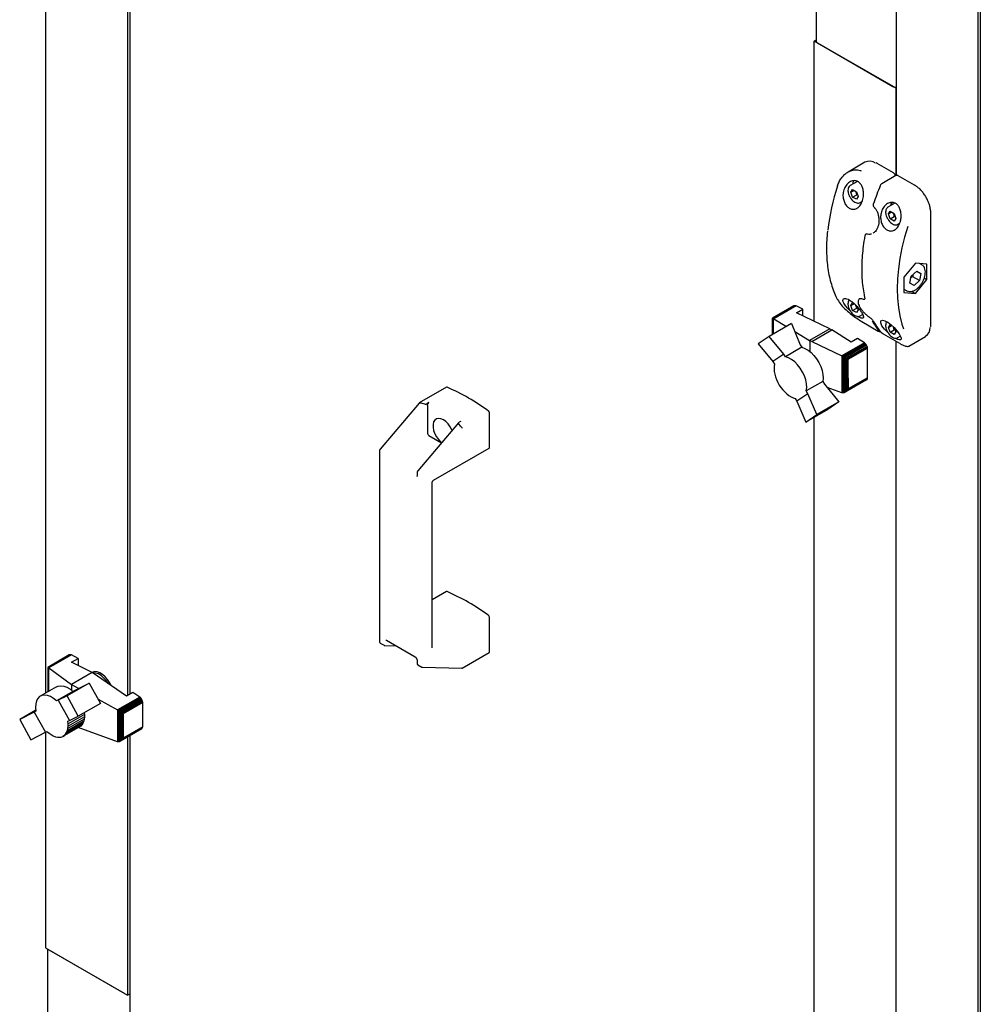
# Paper-space layout 'Sheet1' of a CAD drawing. Units: millimetres. Extents: x 50 to 747, y 106 to 469.
# Drawn here: x 50 to 102, y 230 to 284 of the extents above; entities that cross this region are included whole.
import ezdxf

# ---------------------------------------------------------------- set-up
doc = ezdxf.new("R2010")
doc.units = ezdxf.units.MM

psp = doc.layouts.new('Sheet1')

# ---------------------------------------------------------------- linework, layer by layer
at = {"color": 7, "linetype": 'Continuous', "lineweight": 25}
for p, q in [((101.88, 368.623), (101.88, 201.971)), ((101.746, 366.66), (101.746, 204.372)), ((97.326, 299.912), (97.326, 275.189)), ((51.364, 286.457), (51.364, 247.226)), ((55.918, 286.258), (55.918, 247.171)), ((55.784, 286.181), (55.784, 247.093)), ((93.01, 285.065), (93.01, 282.453)), ((92.907, 282.453), (93.01, 282.513)), ((92.907, 267.312), (92.907, 282.453)), ((97.326, 279.902), (92.907, 282.453)), ((93.083, 282.351), (97.149, 280.004)), ((97.326, 275.189), (97.326, 279.902)), ((95.641, 275.904), (94.731, 275.379)), ((96.297, 275.845), (96.253, 275.868)), ((97.181, 275.335), (96.297, 275.845)), ((97.321, 275.188), (96.55, 274.742)), ((98.33, 274.671), (97.446, 275.181)), ((95.236, 274.871), (94.853, 274.65)), ((94.877, 274.286), (94.979, 274.431)), ((94.877, 274.286), (95.054, 274.388)), ((94.979, 274.023), (94.877, 274.286)), ((94.979, 274.431), (95.183, 274.313)), ((94.979, 274.023), (95.2, 274.15)), ((95.183, 273.905), (94.979, 274.023)), ((95.183, 274.313), (95.285, 274.05)), ((95.285, 274.05), (95.183, 273.905)), ((95.254, 274.131), (95.2, 274.15)), ((95.384, 273.729), (95.486, 273.788)), ((96.148, 273.465), (96.149, 273.464)), ((97.262, 273.693), (96.886, 273.476)), ((96.91, 273.112), (97.012, 273.257)), ((96.91, 273.112), (97.087, 273.214)), ((97.012, 272.849), (96.91, 273.112)), ((97.012, 273.257), (97.216, 273.14)), ((97.012, 272.849), (97.233, 272.977)), ((97.216, 273.14), (97.318, 272.876)), ((97.287, 272.957), (97.233, 272.977)), ((99.201, 267.1), (99.201, 273.163)), ((97.216, 272.731), (97.012, 272.849)), ((97.318, 272.876), (97.216, 272.731)), ((97.417, 272.556), (97.524, 272.618)), ((95.74, 272.045), (95.71, 272.028)), ((95.78, 272.042), (95.779, 272.042)), ((96.091, 272.08), (96.115, 272.091)), ((96.128, 272.099), (96.108, 272.09)), ((98.369, 270.461), (97.75, 269.692)), ((98.988, 270.406), (98.369, 270.461)), ((98.718, 270.373), (98.601, 270.441)), ((98.988, 269.581), (98.988, 270.406)), ((98.075, 269.368), (98.148, 269.753)), ((98.148, 269.753), (98.442, 270.022)), ((98.59, 269.519), (98.237, 269.723)), ((98.442, 270.022), (98.663, 269.905)), ((98.663, 269.905), (98.59, 269.519)), ((97.75, 269.692), (97.75, 268.867)), ((98.296, 269.251), (98.075, 269.368)), ((98.296, 269.251), (98.077, 269.377)), ((98.59, 269.519), (98.296, 269.251)), ((98.369, 268.811), (98.988, 269.581)), ((98.853, 269.659), (98.988, 269.581)), ((97.75, 269.055), (97.905, 268.966)), ((97.75, 268.867), (98.369, 268.811)), ((98.163, 268.93), (98.369, 268.811)), ((91.808, 268.144), (90.655, 267.478)), ((91.84, 268.158), (90.66, 267.477)), ((91.881, 268.156), (90.683, 267.465)), ((91.921, 268.141), (90.714, 267.445)), ((91.84, 268.158), (91.808, 268.144)), ((91.881, 268.156), (91.84, 268.158)), ((91.921, 268.141), (91.881, 268.156)), ((92.288, 267.969), (91.921, 268.141)), ((94.877, 268.162), (94.979, 268.307)), ((94.877, 268.162), (95.054, 268.264)), ((94.979, 267.899), (94.877, 268.162)), ((94.979, 268.307), (95.09, 268.243)), ((95.2, 268.026), (95.161, 268.172)), ((95.208, 268.126), (95.285, 267.926)), ((95.35, 268.523), (95.339, 268.519)), ((95.514, 268.522), (95.541, 268.513)), ((95.632, 268.518), (95.647, 268.526)), ((91.937, 267.767), (92.288, 267.969)), ((93.752, 266.916), (91.937, 267.767)), ((92.288, 267.602), (92.288, 267.969)), ((94.979, 267.899), (95.2, 268.026)), ((95.183, 267.781), (94.979, 267.899)), ((95.285, 267.926), (95.183, 267.781)), ((95.254, 268.007), (95.2, 268.026)), ((95.384, 267.605), (95.521, 267.685)), ((91.668, 267.188), (90.477, 266.501)), ((90.654, 267.475), (90.655, 267.478)), ((90.654, 266.603), (90.654, 267.475)), ((90.655, 267.478), (90.658, 267.476)), ((90.658, 267.476), (90.66, 267.477)), ((90.658, 266.605), (90.658, 267.476)), ((90.66, 267.477), (90.676, 267.467)), ((90.676, 266.615), (90.676, 267.467)), ((90.676, 267.467), (90.683, 267.465)), ((90.683, 267.465), (90.709, 267.447)), ((90.709, 266.634), (90.709, 267.447)), ((90.709, 267.447), (90.714, 267.445)), ((90.714, 267.445), (91.398, 267.032)), ((91.668, 267.188), (92.15, 266.051)), ((95.48, 267.299), (96.364, 266.789)), ((96.91, 266.988), (97.012, 267.133)), ((96.91, 266.988), (97.087, 267.09)), ((97.012, 267.133), (97.119, 267.071)), ((91.849, 266.761), (92.649, 266.279)), ((93.752, 266.916), (92.649, 266.279)), ((92.766, 266.219), (93.862, 266.852)), ((93.752, 266.916), (93.862, 266.852)), ((94.899, 266.182), (93.862, 266.852)), ((94.363, 266.529), (94.314, 266.56)), ((96.629, 266.636), (97.513, 266.126)), ((97.012, 266.725), (96.91, 266.988)), ((97.012, 266.725), (97.233, 266.853)), ((97.216, 266.607), (97.012, 266.725)), ((97.233, 266.853), (97.194, 267)), ((97.318, 266.752), (97.216, 266.607)), ((97.287, 266.833), (97.233, 266.853)), ((97.241, 266.951), (97.318, 266.752)), ((90.477, 266.501), (89.876, 266.1)), ((89.876, 266.1), (90.667, 265.141)), ((91.266, 265.541), (90.477, 266.501)), ((92.15, 266.051), (92.237, 265.909)), ((92.687, 266.252), (92.649, 266.279)), ((92.766, 266.219), (92.687, 266.252)), ((92.687, 265.67), (92.687, 266.252)), ((92.766, 266.219), (94.398, 265.447)), ((95.614, 266.149), (94.398, 265.447)), ((95.658, 266.116), (94.453, 265.42)), ((95.698, 266.071), (94.513, 265.387)), ((95.731, 266.019), (94.572, 265.35)), ((95.25, 266.385), (94.899, 266.182)), ((95.614, 266.149), (95.25, 266.385)), ((95.658, 266.116), (95.614, 266.149)), ((95.698, 266.071), (95.658, 266.116)), ((95.731, 266.019), (95.698, 266.071)), ((95.76, 265.96), (95.731, 266.019)), ((97.326, 219.558), (97.326, 266.233)), ((97.417, 266.432), (97.555, 266.512)), ((98.014, 265.977), (98.923, 266.502)), ((91.266, 265.541), (90.667, 265.141)), ((91.352, 265.398), (91.266, 265.541)), ((92.237, 265.909), (91.352, 265.398)), ((95.76, 265.96), (94.642, 265.314)), ((95.775, 265.905), (94.704, 265.287)), ((94.741, 265.264), (95.78, 265.864)), ((95.775, 265.905), (95.76, 265.96)), ((95.78, 265.864), (95.775, 265.905)), ((95.78, 264.846), (95.78, 265.864)), ((90.667, 265.141), (90.754, 264.999)), ((90.754, 264.999), (90.735, 264.874)), ((94.398, 265.447), (94.416, 265.437)), ((94.416, 263.448), (94.416, 265.437)), ((94.416, 265.437), (94.453, 265.42)), ((94.453, 265.42), (94.478, 265.402)), ((94.478, 263.447), (94.478, 265.402)), ((94.478, 265.402), (94.513, 265.387)), ((94.513, 265.387), (94.551, 265.359)), ((94.551, 263.474), (94.551, 265.359)), ((94.551, 265.359), (94.572, 265.35)), ((94.572, 265.35), (94.621, 265.317)), ((94.621, 263.52), (94.621, 265.317)), ((94.621, 265.317), (94.642, 265.314)), ((94.642, 265.314), (94.687, 265.287)), ((94.687, 263.585), (94.687, 265.287)), ((94.687, 265.287), (94.704, 265.287)), ((94.704, 265.287), (94.741, 265.264)), ((94.741, 264.247), (94.741, 265.264)), ((90.735, 264.874), (90.735, 264.744)), ((90.735, 264.744), (90.744, 264.607)), ((90.744, 264.607), (90.772, 264.459)), ((90.772, 264.459), (90.812, 264.312)), ((95.778, 264.265), (95.78, 264.846)), ((90.812, 264.312), (90.867, 264.163)), ((90.867, 264.163), (90.935, 264.016)), ((90.935, 264.016), (91.016, 263.872)), ((91.016, 263.872), (91.104, 263.738)), ((93.361, 264.062), (92.476, 263.551)), ((93.361, 264.062), (93.45, 263.915)), ((93.45, 263.915), (94.239, 262.961)), ((95.731, 264.153), (94.572, 263.484)), ((95.757, 264.177), (94.629, 263.526)), ((95.775, 264.217), (94.704, 263.598)), ((95.778, 264.265), (94.731, 263.661)), ((94.741, 264.247), (94.731, 263.661)), ((95.731, 264.153), (95.757, 264.177)), ((95.757, 264.177), (95.775, 264.217)), ((95.775, 264.217), (95.778, 264.265)), ((73.032, 263.752), (71.56, 262.903)), ((91.104, 263.738), (91.202, 263.612)), ((91.202, 263.612), (91.307, 263.496)), ((91.307, 263.496), (91.419, 263.391)), ((91.419, 263.391), (91.533, 263.306)), ((92.565, 263.404), (91.965, 263.003)), ((92.565, 263.404), (92.476, 263.551)), ((93.046, 262.272), (92.565, 263.404)), ((94.398, 263.451), (93.597, 263.737)), ((94.416, 263.448), (94.398, 263.451)), ((94.453, 263.445), (94.416, 263.448)), ((94.478, 263.447), (94.453, 263.445)), ((94.513, 263.454), (94.478, 263.447)), ((94.551, 263.474), (94.513, 263.454)), ((94.572, 263.484), (94.551, 263.474)), ((94.621, 263.52), (94.572, 263.484)), ((94.629, 263.526), (94.621, 263.52)), ((94.687, 263.585), (94.629, 263.526)), ((94.704, 263.598), (94.687, 263.585)), ((94.731, 263.661), (94.704, 263.598)), ((71.557, 262.9), (69.442, 260.402)), ((71.582, 262.901), (71.589, 262.899)), ((72.082, 262.924), (72.001, 262.877)), ((91.533, 263.306), (91.65, 263.235)), ((91.65, 263.235), (91.76, 263.185)), ((91.76, 263.185), (91.876, 263.15)), ((91.876, 263.15), (91.965, 263.003)), ((91.965, 263.003), (92.448, 261.867)), ((94.239, 262.961), (93.046, 262.272)), ((94.239, 262.961), (93.642, 262.556)), ((71.994, 262.77), (71.994, 261.298)), ((75.353, 260.495), (75.353, 262.377)), ((93.642, 262.556), (92.448, 261.867)), ((92.448, 261.867), (93.046, 262.272)), ((73.684, 261.837), (71.475, 259.228)), ((73.734, 261.877), (73.815, 261.924)), ((92.907, 225.977), (92.907, 262.132)), ((73.834, 261.602), (73.84, 261.598)), ((72.082, 261.145), (72.765, 260.751)), ((69.404, 260.303), (69.404, 250.015)), ((72.322, 258.725), (75.34, 260.467)), ((71.437, 259.129), (71.437, 258.961)), ((72.26, 249.671), (72.26, 258.616)), ((73.032, 252.709), (72.26, 252.263)), ((75.353, 249.452), (75.353, 251.333)), ((69.78, 250.083), (71.335, 249.185)), ((69.448, 249.933), (69.66, 249.81)), ((69.7, 249.799), (70.3, 249.783)), ((52.641, 249.287), (51.482, 248.617)), ((52.674, 249.301), (51.489, 248.617)), ((52.714, 249.299), (51.509, 248.604)), ((52.758, 249.287), (51.542, 248.584)), ((52.674, 249.301), (52.641, 249.287)), ((52.714, 249.299), (52.674, 249.301)), ((52.758, 249.287), (52.714, 249.299)), ((53.122, 249.1), (52.758, 249.287)), ((52.771, 248.898), (53.122, 249.1)), ((53.122, 249.1), (53.122, 248.718)), ((71.437, 249.01), (71.437, 248.842)), ((73.868, 248.573), (75.34, 249.423)), ((51.481, 248.616), (51.489, 248.617)), ((51.482, 248.617), (51.481, 248.616)), ((51.481, 248.616), (51.481, 247.293)), ((51.489, 248.617), (51.496, 248.608)), ((51.496, 248.608), (51.496, 247.302)), ((51.496, 248.608), (51.509, 248.604)), ((51.509, 248.604), (51.528, 248.591)), ((51.528, 248.591), (51.528, 247.321)), ((51.528, 248.591), (51.542, 248.584)), ((51.542, 248.584), (52.768, 247.694)), ((53.876, 248.333), (52.771, 248.898)), ((71.481, 248.759), (71.693, 248.636)), ((71.733, 248.625), (73.851, 248.569)), ((53.876, 248.333), (52.768, 247.694)), ((53.879, 248.342), (53.869, 248.336)), ((55.733, 247.064), (53.876, 248.333)), ((51.96, 247.57), (51.075, 247.059)), ((53.72, 247.763), (52.527, 247.074)), ((52.768, 247.694), (53.159, 247.477)), ((52.768, 247.694), (52.768, 247.38)), ((52.93, 247.36), (53.72, 247.763)), ((53.72, 247.763), (54.324, 246.67)), ((52.841, 247.316), (51.957, 246.806)), ((52.046, 246.85), (51.957, 246.806)), ((52.527, 247.074), (52.046, 246.85)), ((52.046, 246.85), (52.647, 245.755)), ((53.129, 245.981), (52.527, 247.074)), ((52.841, 247.316), (52.93, 247.36)), ((54.197, 246.9), (55.244, 246.319)), ((56.451, 247.015), (55.244, 246.319)), ((56.491, 246.984), (55.294, 246.292)), ((56.532, 246.935), (55.352, 246.254)), ((56.565, 246.887), (55.412, 246.221)), ((56.084, 247.267), (55.733, 247.064)), ((56.451, 247.015), (56.084, 247.267)), ((56.491, 246.984), (56.451, 247.015)), ((56.532, 246.935), (56.491, 246.984)), ((56.565, 246.887), (56.532, 246.935)), ((56.59, 246.83), (56.565, 246.887)), ((50.829, 246.303), (49.962, 245.802)), ((54.324, 246.67), (53.129, 245.981)), ((55.244, 246.319), (55.25, 246.315)), ((55.25, 246.315), (55.25, 244.6)), ((55.25, 246.315), (55.294, 246.292)), ((56.59, 246.83), (55.471, 246.184)), ((56.605, 246.775), (55.516, 246.146)), ((56.612, 246.72), (55.557, 246.111)), ((56.605, 246.775), (56.59, 246.83)), ((56.612, 246.72), (56.605, 246.775)), ((56.612, 245.408), (56.612, 246.72)), ((50.751, 246.205), (49.962, 245.802)), ((49.962, 245.802), (50.563, 244.708)), ((50.838, 246.247), (50.751, 246.205)), ((50.751, 246.205), (51.35, 245.114)), ((53.452, 245.819), (52.568, 245.308)), ((53.461, 246.076), (52.576, 245.565)), ((53.464, 245.945), (52.58, 245.435)), ((52.647, 245.755), (53.129, 245.981)), ((53.452, 245.819), (53.427, 245.703)), ((53.449, 246.165), (53.461, 246.076)), ((53.464, 245.945), (53.452, 245.819)), ((53.461, 246.076), (53.464, 245.945)), ((55.294, 246.292), (55.305, 246.283)), ((55.305, 246.283), (55.352, 246.254)), ((55.305, 246.283), (55.305, 244.593)), ((55.352, 246.254), (55.36, 246.247)), ((55.36, 246.247), (55.36, 244.605)), ((55.36, 246.247), (55.412, 246.221)), ((55.412, 246.221), (55.422, 246.212)), ((55.422, 246.212), (55.422, 244.64)), ((55.422, 246.212), (55.471, 246.184)), ((55.471, 246.184), (55.484, 246.167)), ((55.484, 246.167), (55.484, 244.697)), ((55.484, 246.167), (55.516, 246.146)), ((55.516, 246.146), (55.535, 246.112)), ((55.535, 246.112), (55.535, 244.777)), ((55.535, 246.112), (55.557, 246.111)), ((55.557, 246.111), (55.557, 244.799)), ((53.183, 245.398), (52.298, 244.888)), ((53.261, 245.448), (52.376, 244.938)), ((53.329, 245.516), (52.444, 245.006)), ((53.384, 245.601), (52.5, 245.091)), ((53.427, 245.703), (52.543, 245.192)), ((52.543, 245.192), (52.568, 245.308)), ((52.557, 245.711), (52.647, 245.755)), ((52.576, 245.565), (52.557, 245.711)), ((52.568, 245.308), (52.58, 245.435)), ((52.58, 245.435), (52.576, 245.565)), ((55.244, 244.602), (53.13, 245.368)), ((53.261, 245.448), (53.183, 245.398)), ((53.329, 245.516), (53.261, 245.448)), ((53.384, 245.601), (53.329, 245.516)), ((53.427, 245.703), (53.384, 245.601)), ((56.565, 245.296), (55.412, 244.631)), ((56.59, 245.324), (55.471, 244.678)), ((56.605, 245.362), (55.516, 244.733)), ((56.612, 245.408), (55.557, 244.799)), ((56.565, 245.296), (56.59, 245.324)), ((56.59, 245.324), (56.605, 245.362)), ((56.605, 245.362), (56.612, 245.408)), ((50.563, 244.708), (51.35, 245.114)), ((51.35, 245.114), (51.436, 245.157)), ((51.364, 245.121), (51.364, 233.457)), ((51.436, 245.157), (51.551, 245.059)), ((51.551, 245.059), (51.664, 244.983)), ((51.664, 244.983), (51.778, 244.918)), ((51.778, 244.918), (51.895, 244.872)), ((51.895, 244.872), (52.005, 244.846)), ((52.005, 244.846), (52.11, 244.841)), ((52.11, 244.841), (52.208, 244.854)), ((52.208, 244.854), (52.298, 244.888)), ((52.298, 244.888), (52.376, 244.938)), ((52.376, 244.938), (52.444, 245.006)), ((52.444, 245.006), (52.5, 245.091)), ((52.5, 245.091), (52.543, 245.192)), ((55.516, 244.733), (55.484, 244.697)), ((55.535, 244.777), (55.516, 244.733)), ((55.557, 244.799), (55.535, 244.777)), ((55.784, 244.846), (55.784, 230.906)), ((55.918, 244.923), (55.918, 228.504)), ((55.25, 244.6), (55.244, 244.602)), ((55.294, 244.592), (55.25, 244.6)), ((55.305, 244.593), (55.294, 244.592)), ((55.352, 244.6), (55.305, 244.593)), ((55.36, 244.605), (55.352, 244.6)), ((55.412, 244.631), (55.36, 244.605)), ((55.422, 244.64), (55.412, 244.631)), ((55.471, 244.678), (55.422, 244.64)), ((55.484, 244.697), (55.471, 244.678)), ((51.364, 233.457), (55.784, 230.906)), ((51.468, 233.397), (51.468, 226.006)), ((51.541, 233.355), (55.607, 231.008)), ((55.784, 230.906), (55.918, 230.983))]:
    psp.add_line(p, q, dxfattribs=at)
at = {"color": 7, "linetype": 'Continuous', "lineweight": 25, "flags": 128}
for points in [[(95.005, 274.772), (95.017, 274.839), (95.042, 274.908)], [(96.103, 273.694), (96.103, 273.695), (96.106, 273.698), (96.111, 273.699), (96.118, 273.7)], [(97.112, 273.734), (97.086, 273.666), (97.072, 273.584)], [(97.962, 272.433), (97.788, 271.851), (97.645, 271.275), (97.533, 270.705), (97.453, 270.146), (97.404, 269.6), (97.388, 269.07), (97.404, 268.559), (97.453, 268.068), (97.533, 267.602), (97.645, 267.162), (97.729, 266.908)], [(98.718, 270.373), (98.736, 270.362), (98.738, 270.36)], [(97.905, 268.966), (97.888, 268.977), (97.885, 268.979)], [(95.539, 268.516), (95.541, 268.515), (95.541, 268.515)], [(95.475, 267.304), (95.478, 267.301), (95.48, 267.299)], [(96.878, 266.713), (96.861, 266.728), (96.698, 266.894), (96.566, 267.069), (96.496, 267.228), (96.509, 267.335), (96.594, 267.373), (96.728, 267.344), (96.887, 267.259), (97.056, 267.132), (97.22, 266.975), (97.37, 266.803), (97.493, 266.629), (97.545, 266.538), (97.545, 266.538)], [(96.629, 266.636), (96.627, 266.637), (96.624, 266.64)], [(97.513, 266.126), (97.511, 266.127), (97.507, 266.13)], [(92.237, 265.909), (92.401, 265.853), (92.569, 265.759), (92.734, 265.63), (92.891, 265.47), (93.033, 265.286), (93.156, 265.083), (93.256, 264.87), (93.328, 264.654), (93.37, 264.442), (93.381, 264.242), (93.361, 264.062)], [(92.476, 263.551), (92.497, 263.732), (92.486, 263.931), (92.443, 264.143), (92.371, 264.359), (92.272, 264.573), (92.148, 264.775), (92.006, 264.959), (91.849, 265.119), (91.684, 265.248), (91.517, 265.342), (91.352, 265.398)], [(73.332, 261.422), (73.322, 261.446), (73.232, 261.614), (73.121, 261.767), (72.995, 261.896), (72.86, 261.992), (72.726, 262.051), (72.599, 262.069), (72.488, 262.044), (72.398, 261.979), (72.335, 261.877), (72.303, 261.744), (72.303, 261.588), (72.335, 261.417), (72.398, 261.243), (72.488, 261.074), (72.599, 260.921), (72.726, 260.792), (72.769, 260.757)], [(54.708, 247.964), (54.58, 248.113), (54.441, 248.234), (54.297, 248.322), (54.156, 248.373), (54.024, 248.385), (53.908, 248.356), (53.879, 248.342)], [(54.74, 247.742), (54.74, 247.742), (54.629, 247.912), (54.501, 248.06), (54.361, 248.179), (54.218, 248.264), (54.078, 248.311), (53.948, 248.316), (53.911, 248.309)], [(54.9, 247.633), (54.819, 247.796), (54.708, 247.964)], [(51.96, 247.57), (52.046, 247.607), (52.188, 247.628), (52.344, 247.608), (52.509, 247.548), (52.677, 247.449), (52.841, 247.316)], [(51.957, 246.806), (51.792, 246.939), (51.625, 247.037), (51.46, 247.098), (51.303, 247.118), (51.161, 247.097), (51.039, 247.036), (50.94, 246.936), (50.868, 246.803), (50.827, 246.639), (50.816, 246.452), (50.838, 246.247)]]:
    psp.add_lwpolyline(points, dxfattribs=at)
at = {"color": 7, "linetype": 'Continuous', "lineweight": 25}
for centre, radius, start, end in [((93.135, 282.466), 0.126, 185.6948, 245.6253), ((97.319, 280.322), 0.361, 241.9598, 271.1441), ((95.896, 275.348), 0.611, 57.9769, 114.7085), ((105.394, 270.927), 11.827, 161.7706, 173.6198), ((109.632, 269.127), 14.267, 157.2967, 161.3055), ((97.494, 273.548), 0.459, 156.5378, 178.2472), ((94.184, 268.528), 0.0386, 207.6402, 240.7785), ((99.259, 269.119), 3.682, 208.8616, 218.8015), ((99.347, 269.068), 3.682, 208.8616, 218.8015), ((98.593, 266.985), 0.585, 304.3594, 359.3908), ((73.045, 263.727), 0.0278, 63.0289, 116.7334), ((68.808, 253.784), 10.836, 53.0951, 66.9102), ((75.255, 262.372), 0.0975, 2.8741, 52.5236), ((72.186, 261.307), 0.192, 182.6055, 237.3945), ((75.323, 260.492), 0.0305, 304.6275, 6.6846), ((73.045, 252.684), 0.0278, 63.0289, 116.7334), ((68.808, 242.741), 10.836, 53.0951, 66.9102), ((75.255, 251.328), 0.0975, 2.8741, 52.5236), ((75.323, 249.448), 0.0305, 304.6275, 6.6846)]:
    psp.add_arc(centre, radius, start, end, dxfattribs=at)
for centre, major_axis, ratio, start_param, end_param in [((71.599, 262.853), (-0.0406, 0.0486), 0.425063, 5.562982, 6.357043), ((57.279, 244.022), (16.191, 17.961), 0.381749, 0.193183, 0.219425), ((57.279, 244.022), (16.191, 17.961), 0.381749, 6.226184, 6.252426), ((73.844, 261.557), (-0.0406, 0.0486), 0.425063, 3.853214, 5.285039), ((73.844, 248.632), (-0.0157, 0.0618), 0.691524, 2.948871, 4.119794)]:
    psp.add_ellipse(centre, major_axis=major_axis, ratio=ratio, start_param=start_param, end_param=end_param, dxfattribs=at)
for points, knots in [([(94.161, 274.627), (94.188, 274.702), (94.244, 274.855), (94.367, 275.054), (94.518, 275.227), (94.691, 275.363), (94.883, 275.459), (95.114, 275.512), (95.309, 275.501), (95.42, 275.448), (95.44, 275.438)], [0, 0, 0, 0, 0.127066, 0.257915, 0.385007, 0.515929, 0.641302, 0.771402, 0.957803, 1, 1, 1, 1]), ([(97.295, 275.173), (97.288, 275.194), (97.274, 275.238), (97.233, 275.297), (97.198, 275.322), (97.181, 275.335)], [0, 0, 0, 0, 0.334068, 0.678068, 1, 1, 1, 1]), ([(97.446, 275.181), (97.432, 275.188), (97.404, 275.201), (97.359, 275.205), (97.333, 275.192), (97.321, 275.187)], [0, 0, 0, 0, 0.336519, 0.708066, 1, 1, 1, 1]), ([(94.505, 274.417), (94.541, 274.502), (94.613, 274.672), (94.802, 274.847), (95.014, 274.927), (95.214, 274.901), (95.37, 274.794), (95.483, 274.633), (95.554, 274.426), (95.578, 274.177), (95.544, 273.904), (95.446, 273.649), (95.292, 273.458), (95.108, 273.362), (94.921, 273.363), (94.749, 273.446), (94.606, 273.595), (94.504, 273.795), (94.452, 274.03), (94.458, 274.246), (94.492, 274.37), (94.505, 274.417)], [0, 0, 0, 0, 0.062075, 0.124197, 0.184163, 0.237118, 0.283463, 0.32792, 0.375089, 0.427827, 0.486612, 0.548764, 0.609682, 0.66625, 0.718374, 0.767607, 0.815701, 0.86421, 0.914563, 0.968083, 1, 1, 1, 1]), ([(94.854, 274.65), (94.83, 274.632), (94.781, 274.595), (94.736, 274.502), (94.731, 274.426), (94.727, 274.385)], [0, 0, 0, 0, 0.319946, 0.639573, 1, 1, 1, 1]), ([(96.55, 274.742), (96.534, 274.731), (96.499, 274.706), (96.47, 274.665), (96.46, 274.636), (96.458, 274.632)], [0, 0, 0, 0, 0.400488, 0.900217, 1, 1, 1, 1]), ([(99.06, 273.786), (99.05, 273.812), (99.013, 273.906), (98.926, 274.062), (98.802, 274.246), (98.661, 274.411), (98.511, 274.55), (98.399, 274.63), (98.339, 274.666), (98.33, 274.671)], [0, 0, 0, 0, 0.070831, 0.251929, 0.433041, 0.6143, 0.795875, 0.968379, 1, 1, 1, 1]), ([(94.727, 274.385), (94.728, 274.363), (94.731, 274.299), (94.758, 274.186), (94.805, 274.069), (94.848, 274.005), (94.865, 273.98)], [0, 0, 0, 0, 0.169052, 0.487818, 0.80606, 1, 1, 1, 1]), ([(94.865, 273.98), (94.874, 273.964), (94.909, 273.907), (94.988, 273.825), (95.093, 273.747), (95.2, 273.702), (95.297, 273.698), (95.36, 273.709), (95.383, 273.729), (95.383, 273.729)], [0, 0, 0, 0, 0.074582, 0.266376, 0.459504, 0.654834, 0.829735, 0.997956, 1, 1, 1, 1]), ([(95.2, 274.15), (95.191, 274.205), (95.18, 274.272), (95.147, 274.327), (95.141, 274.338)], [0, 0, 0, 0, 0.806491, 1, 1, 1, 1]), ([(96.105, 273.693), (96.099, 273.673), (96.086, 273.63), (96.093, 273.559), (96.115, 273.5), (96.14, 273.476), (96.15, 273.467)], [0, 0, 0, 0, 0.255037, 0.553292, 0.830027, 1, 1, 1, 1]), ([(96.148, 273.463), (96.151, 273.461), (96.189, 273.431), (96.25, 273.344), (96.323, 273.205), (96.371, 273.043), (96.397, 272.893), (96.395, 272.8), (96.394, 272.766)], [0, 0, 0, 0, 0.0181514, 0.2257658, 0.4342908, 0.6487207, 0.8712714, 1, 1, 1, 1]), ([(97.545, 272.662), (97.512, 272.581), (97.446, 272.418), (97.284, 272.254), (97.098, 272.181), (96.913, 272.202), (96.747, 272.301), (96.612, 272.463), (96.52, 272.672), (96.481, 272.913), (96.505, 273.169), (96.599, 273.416), (96.76, 273.618), (96.967, 273.737), (97.177, 273.748), (97.351, 273.667), (97.479, 273.525), (97.566, 273.334), (97.608, 273.1), (97.6, 272.864), (97.562, 272.721), (97.545, 272.662)], [0, 0, 0, 0, 0.059076, 0.11829, 0.17373, 0.22504, 0.273866, 0.321921, 0.37072, 0.421674, 0.476056, 0.534574, 0.596377, 0.657859, 0.713712, 0.762073, 0.806617, 0.852343, 0.902811, 0.959489, 1, 1, 1, 1]), ([(96.887, 273.477), (96.863, 273.458), (96.814, 273.422), (96.769, 273.329), (96.763, 273.252), (96.76, 273.211)], [0, 0, 0, 0, 0.319946, 0.639573, 1, 1, 1, 1]), ([(99.201, 273.163), (99.2, 273.196), (99.198, 273.291), (99.171, 273.459), (99.124, 273.636), (99.078, 273.745), (99.06, 273.786)], [0, 0, 0, 0, 0.168403, 0.487376, 0.806103, 1, 1, 1, 1]), ([(96.76, 273.211), (96.761, 273.189), (96.764, 273.125), (96.791, 273.013), (96.838, 272.895), (96.881, 272.831), (96.898, 272.807)], [0, 0, 0, 0, 0.169052, 0.487818, 0.80606, 1, 1, 1, 1]), ([(97.233, 272.977), (97.224, 273.031), (97.213, 273.099), (97.18, 273.153), (97.174, 273.164)], [0, 0, 0, 0, 0.806491, 1, 1, 1, 1]), ([(96.394, 272.766), (96.395, 272.74), (96.397, 272.654), (96.373, 272.512), (96.325, 272.352), (96.253, 272.219), (96.182, 272.129), (96.131, 272.098), (96.114, 272.088)], [0, 0, 0, 0, 0.0881548, 0.2946964, 0.5000809, 0.7031675, 0.9018439, 1, 1, 1, 1]), ([(96.898, 272.807), (96.907, 272.791), (96.942, 272.733), (97.021, 272.652), (97.126, 272.573), (97.233, 272.529), (97.33, 272.525), (97.393, 272.535), (97.415, 272.555), (97.416, 272.555)], [0, 0, 0, 0, 0.074582, 0.266376, 0.459504, 0.654834, 0.829735, 0.997956, 1, 1, 1, 1]), ([(93.62, 272.187), (93.605, 272.025), (93.575, 271.692), (93.565, 271.206), (93.58, 270.727), (93.624, 270.267), (93.696, 269.827), (93.795, 269.409), (93.922, 269.016), (94.045, 268.719), (94.126, 268.557), (94.15, 268.51)], [0, 0, 0, 0, 0.114171, 0.233766, 0.353375, 0.472993, 0.592611, 0.712213, 0.83178, 0.951286, 1, 1, 1, 1]), ([(95.639, 271.919), (95.622, 271.826), (95.575, 271.558), (95.519, 271.12), (95.477, 270.611), (95.465, 270.117), (95.48, 269.638), (95.524, 269.178), (95.581, 268.819), (95.626, 268.617), (95.639, 268.556)], [0, 0, 0, 0, 0.075551, 0.219111, 0.362708, 0.506324, 0.649958, 0.793602, 0.937246, 1, 1, 1, 1]), ([(95.71, 272.026), (95.699, 272.018), (95.673, 272.001), (95.648, 271.962), (95.643, 271.931), (95.641, 271.918)], [0, 0, 0, 0, 0.308794, 0.712896, 1, 1, 1, 1]), ([(95.726, 272.036), (95.736, 272.041), (95.751, 272.049), (95.772, 272.042), (95.78, 272.039)], [0, 0, 0, 0, 0.6315441, 1, 1, 1, 1]), ([(95.779, 272.044), (95.783, 272.042), (95.83, 272.022), (95.908, 272.017), (95.977, 272.034), (96.004, 272.041)], [0, 0, 0, 0, 0.055439, 0.630325, 1, 1, 1, 1]), ([(98.211, 268.94), (98.235, 268.949), (98.303, 268.971), (98.415, 269.036), (98.541, 269.142), (98.656, 269.273), (98.756, 269.424), (98.834, 269.585), (98.887, 269.751), (98.913, 269.914), (98.909, 270.067), (98.874, 270.197), (98.817, 270.297), (98.764, 270.337), (98.74, 270.354)], [0, 0, 0, 0, 0.04817, 0.137081, 0.226612, 0.316011, 0.405203, 0.494389, 0.583796, 0.673682, 0.764316, 0.85561, 0.93633, 1, 1, 1, 1]), ([(98.237, 269.723), (98.199, 269.702), (98.161, 269.681), (98.13, 269.655), (98.129, 269.654)], [0, 0, 0, 0, 0.982071, 1, 1, 1, 1]), ([(98.239, 269.836), (98.238, 269.832), (98.234, 269.796), (98.235, 269.757), (98.237, 269.723)], [0, 0, 0, 0, 0.1181018, 1, 1, 1, 1]), ([(97.883, 268.985), (97.891, 268.978), (97.927, 268.945), (98.014, 268.922), (98.117, 268.917), (98.185, 268.934), (98.211, 268.94)], [0, 0, 0, 0, 0.093701, 0.436545, 0.776243, 1, 1, 1, 1]), ([(94.165, 268.494), (94.223, 268.401), (94.335, 268.219), (94.612, 267.937), (94.908, 267.686), (95.208, 267.466), (95.386, 267.358), (95.475, 267.304)], [0, 0, 0, 0, 0.233367, 0.454357, 0.64519, 0.82246, 1, 1, 1, 1]), ([(94.505, 268.293), (94.484, 268.343), (94.442, 268.443), (94.477, 268.533), (94.576, 268.557), (94.722, 268.513), (94.89, 268.415), (95.063, 268.275), (95.229, 268.109), (95.377, 267.93), (95.494, 267.755), (95.566, 267.605), (95.577, 267.501), (95.514, 267.468), (95.399, 267.498), (95.296, 267.557), (95.256, 267.58)], [0, 0, 0, 0, 0.0787147, 0.1576121, 0.2314821, 0.2998482, 0.3649054, 0.4289348, 0.4939553, 0.5618482, 0.6343076, 0.7122789, 0.7946262, 0.8765468, 0.9509665, 1, 1, 1, 1]), ([(94.897, 267.84), (94.895, 267.842), (94.831, 267.893), (94.713, 268.011), (94.579, 268.165), (94.527, 268.255), (94.505, 268.293)], [0, 0, 0, 0, 0.01345, 0.350641, 0.729334, 1, 1, 1, 1]), ([(94.789, 268.468), (94.788, 268.467), (94.764, 268.446), (94.738, 268.377), (94.731, 268.301), (94.727, 268.261)], [0, 0, 0, 0, 0.017837, 0.479456, 1, 1, 1, 1]), ([(94.727, 268.261), (94.728, 268.239), (94.731, 268.175), (94.758, 268.062), (94.805, 267.945), (94.848, 267.881), (94.865, 267.856)], [0, 0, 0, 0, 0.169052, 0.487818, 0.80606, 1, 1, 1, 1]), ([(95.366, 268.539), (95.355, 268.534), (95.32, 268.518), (95.283, 268.458), (95.266, 268.375), (95.279, 268.275), (95.321, 268.159), (95.394, 268.03), (95.493, 267.896), (95.612, 267.765), (95.74, 267.646), (95.84, 267.563), (95.893, 267.529), (95.904, 267.522)], [0, 0, 0, 0, 0.036297, 0.12866, 0.217975, 0.316699, 0.426072, 0.539045, 0.651562, 0.762338, 0.869828, 0.973946, 1, 1, 1, 1]), ([(95.339, 268.526), (95.341, 268.528), (95.35, 268.539), (95.39, 268.545), (95.436, 268.548), (95.47, 268.537), (95.472, 268.536)], [0, 0, 0, 0, 0.097465, 0.540483, 0.965612, 1, 1, 1, 1]), ([(95.54, 268.517), (95.553, 268.512), (95.579, 268.504), (95.612, 268.506), (95.627, 268.517), (95.631, 268.519)], [0, 0, 0, 0, 0.455684, 0.855215, 1, 1, 1, 1]), ([(95.639, 268.556), (95.639, 268.554), (95.643, 268.54), (95.642, 268.523), (95.642, 268.523), (95.642, 268.523)], [0, 0, 0, 0, 0.07573, 0.600821, 1, 1, 1, 1]), ([(94.865, 267.856), (94.874, 267.84), (94.909, 267.783), (94.988, 267.701), (95.093, 267.623), (95.2, 267.578), (95.297, 267.574), (95.36, 267.585), (95.383, 267.605), (95.383, 267.605)], [0, 0, 0, 0, 0.074582, 0.266376, 0.459504, 0.654834, 0.829735, 0.997956, 1, 1, 1, 1]), ([(95.9, 267.527), (95.92, 267.511), (95.962, 267.48), (96.023, 267.421), (96.077, 267.36), (96.108, 267.317), (96.12, 267.295), (96.122, 267.291)], [0, 0, 0, 0, 0.2238594, 0.4477175, 0.6842388, 0.9429144, 1, 1, 1, 1]), ([(96.821, 267.294), (96.821, 267.293), (96.797, 267.272), (96.771, 267.203), (96.764, 267.127), (96.76, 267.087)], [0, 0, 0, 0, 0.01647, 0.478731, 1, 1, 1, 1]), ([(96.76, 267.087), (96.761, 267.065), (96.764, 267.001), (96.791, 266.889), (96.838, 266.771), (96.881, 266.707), (96.898, 266.683)], [0, 0, 0, 0, 0.169052, 0.487818, 0.80606, 1, 1, 1, 1]), ([(99.195, 267.007), (99.196, 267.014), (99.201, 267.043), (99.201, 267.075), (99.201, 267.1)], [0, 0, 0, 0, 0.239376, 1, 1, 1, 1]), ([(96.364, 266.789), (96.375, 266.783), (96.395, 266.772), (96.42, 266.764), (96.444, 266.763), (96.463, 266.766), (96.471, 266.772), (96.472, 266.773)], [0, 0, 0, 0, 0.331408, 0.590181, 0.78385, 0.971298, 1, 1, 1, 1]), ([(96.477, 266.761), (96.486, 266.751), (96.501, 266.734), (96.533, 266.705), (96.564, 266.68), (96.596, 266.657), (96.614, 266.646), (96.624, 266.64)], [0, 0, 0, 0, 0.261986, 0.474099, 0.656874, 0.828343, 1, 1, 1, 1]), ([(96.898, 266.683), (96.907, 266.666), (96.942, 266.609), (97.021, 266.528), (97.126, 266.449), (97.233, 266.405), (97.33, 266.4), (97.393, 266.411), (97.415, 266.431), (97.416, 266.431)], [0, 0, 0, 0, 0.074582, 0.266376, 0.459504, 0.654834, 0.829735, 0.997956, 1, 1, 1, 1]), ([(97.545, 266.538), (97.568, 266.487), (97.613, 266.385), (97.595, 266.307), (97.506, 266.301), (97.392, 266.343), (97.31, 266.394), (97.289, 266.407)], [0, 0, 0, 0, 0.243446, 0.487076, 0.722248, 0.929927, 1, 1, 1, 1]), ([(97.55, 266.106), (97.573, 266.093), (97.643, 266.053), (97.743, 266.007), (97.85, 265.967), (97.931, 265.956), (97.99, 265.959), (98.011, 265.977), (98.014, 265.98)], [0, 0, 0, 0, 0.105558, 0.320075, 0.541596, 0.779574, 0.968775, 1, 1, 1, 1]), ([(71.852, 262.836), (71.856, 262.836), (71.866, 262.834), (71.889, 262.835), (71.93, 262.844), (71.969, 262.86), (71.994, 262.873), (72.001, 262.877)], [0, 0, 0, 0, 0.078, 0.190542, 0.40138, 0.828213, 1, 1, 1, 1]), ([(71.994, 262.77), (71.995, 262.782), (71.997, 262.807), (72.012, 262.846), (72.035, 262.883), (72.06, 262.909), (72.076, 262.92), (72.082, 262.924)], [0, 0, 0, 0, 0.216249, 0.432519, 0.648202, 0.862702, 1, 1, 1, 1]), ([(73.734, 261.877), (73.713, 261.862), (73.686, 261.844), (73.669, 261.815), (73.666, 261.801), (73.669, 261.79), (73.672, 261.786), (73.673, 261.785)], [0, 0, 0, 0, 0.563301, 0.721404, 0.880575, 0.962799, 1, 1, 1, 1]), ([(69.442, 260.402), (69.435, 260.392), (69.418, 260.369), (69.405, 260.333), (69.404, 260.31), (69.404, 260.303)], [0, 0, 0, 0, 0.34047, 0.781556, 1, 1, 1, 1]), ([(71.475, 259.228), (71.468, 259.218), (71.451, 259.195), (71.438, 259.16), (71.437, 259.137), (71.437, 259.129)], [0, 0, 0, 0, 0.34047, 0.781556, 1, 1, 1, 1]), ([(71.437, 258.961), (71.436, 258.954), (71.435, 258.938), (71.429, 258.929), (71.429, 258.93), (71.429, 258.93)], [0, 0, 0, 0, 0.295024, 0.657578, 1, 1, 1, 1]), ([(72.261, 258.622), (72.261, 258.625), (72.26, 258.643), (72.273, 258.676), (72.295, 258.708), (72.315, 258.719), (72.321, 258.722)], [0, 0, 0, 0, 0.073564, 0.441774, 0.839239, 1, 1, 1, 1]), ([(69.748, 250.092), (69.748, 250.092), (69.749, 250.093), (69.751, 250.094), (69.768, 250.09), (69.777, 250.084), (69.78, 250.083)], [0, 0, 0, 0, 0.07499, 0.556614, 0.905249, 1, 1, 1, 1]), ([(69.404, 250.015), (69.405, 250.001), (69.408, 249.976), (69.426, 249.947), (69.442, 249.938), (69.448, 249.934)], [0, 0, 0, 0, 0.4391199, 0.7789386, 1, 1, 1, 1]), ([(69.66, 249.811), (69.663, 249.809), (69.675, 249.801), (69.689, 249.8), (69.7, 249.799)], [0, 0, 0, 0, 0.244064, 1, 1, 1, 1]), ([(71.335, 249.185), (71.342, 249.18), (71.359, 249.17), (71.386, 249.141), (71.412, 249.101), (71.43, 249.058), (71.436, 249.027), (71.436, 249.013), (71.437, 249.01)], [0, 0, 0, 0, 0.1474526, 0.3370586, 0.5393331, 0.7470151, 0.9334408, 1, 1, 1, 1]), ([(71.437, 248.842), (71.438, 248.827), (71.441, 248.802), (71.459, 248.773), (71.475, 248.764), (71.481, 248.76)], [0, 0, 0, 0, 0.4391199, 0.7789386, 1, 1, 1, 1]), ([(71.693, 248.638), (71.696, 248.636), (71.708, 248.627), (71.722, 248.626), (71.733, 248.625)], [0, 0, 0, 0, 0.2440644, 1, 1, 1, 1])]:
    psp.add_open_spline(points, degree=3, knots=knots, dxfattribs=at)

doc.saveas('drawing.dxf')
